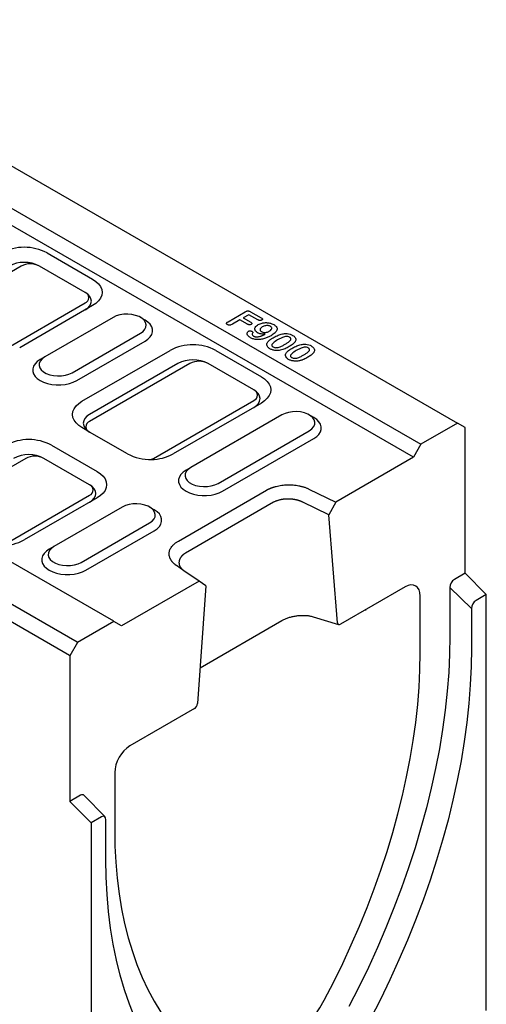
# Model space of a CAD drawing. Extents: x 11 to 3006, y 25 to 2120.
# Drawn here: x 855 to 1072, y 404 to 862 of the extents above; entities that cross this region are included whole.
import ezdxf

# ---------------------------------------------------------------- set-up
doc = ezdxf.new("R2010")
doc.units = 0
doc.header["$LTSCALE"] = 10
doc.header["$MEASUREMENT"] = 0
doc.layers.add('DUENN-18', color=94, linetype='CONTINUOUS')
doc.layers.add('SICHTBAR', color=7, linetype='CONTINUOUS')

msp = doc.modelspace()

# ---------------------------------------------------------------- linework, layer by layer
at = {"layer": 'DUENN-18'}
for p, q in [((1038.26, 658.11), (340.67, 1059.83)), ((180.77, 967.75), (878.36, 566.04)), ((867.85, 753.14), (889.06, 740.89)), ((889.06, 728.64), (855.12, 709.05)), ((952.06, 721.11), (960.01, 725.76)), ((961.71, 724.41), (959.15, 722.91)), ((965.89, 722.02), (961.71, 724.41)), ((962.54, 725.8), (967.51, 722.97)), ((898.61, 723.13), (866.79, 704.76)), ((913.46, 721.91), (911.34, 723.13)), ((957.53, 721.97), (954.1, 719.96)), ((961.03, 719.97), (957.53, 721.97)), ((959.15, 722.91), (962.64, 720.92)), ((879.52, 697.41), (911.34, 715.78)), ((881.64, 693.74), (913.46, 712.11)), ((884.11, 684.15), (925.13, 707.82)), ((946.34, 707.82), (967.56, 695.58)), ((866.79, 704.76), (864.67, 703.54)), ((928.66, 701.7), (887.65, 678.02)), ((967.56, 683.33), (926.54, 659.65)), ((977.1, 677.82), (934.67, 653.33)), ((991.95, 676.59), (989.83, 677.82)), ((887.64, 669.86), (884.11, 671.9)), ((947.4, 645.98), (989.83, 670.47)), ((949.52, 642.3), (991.95, 666.8)), ((869.97, 663.74), (891.18, 651.49)), ((934.67, 653.33), (932.55, 652.1)), ((928.95, 619.15), (969.97, 642.83)), ((989.71, 643.35), (1002.22, 637.29)), ((891.18, 639.24), (857.24, 619.65)), ((902.85, 634.96), (871.03, 616.59)), ((917.7, 633.73), (915.58, 634.96)), ((883.76, 609.24), (915.58, 627.61)), ((885.88, 605.56), (917.7, 623.93)), ((871.03, 616.59), (868.91, 615.36)), ((931.54, 605.35), (928.05, 607.75))]:
    msp.add_line(p, q, dxfattribs=at)
at = {"layer": 'DUENN-18', "flags": 128}
for points in [[(889.06, 740.89), (890.59, 739.86), (891.82, 738.7), (892.72, 737.44), (893.27, 736.12), (893.46, 734.77), (893.27, 733.41), (892.72, 732.09), (891.82, 730.83), (890.59, 729.68), (889.06, 728.64)], [(885.53, 726.6), (886.77, 727.48), (887.69, 728.47), (888.26, 729.56), (888.46, 730.68), (888.26, 731.81), (887.69, 732.89), (886.77, 733.89), (885.53, 734.77)], [(911.34, 715.78), (912.52, 716.63), (913.38, 717.6), (913.86, 718.65), (913.96, 719.73), (913.67, 720.8), (912.99, 721.82), (911.97, 722.73), (910.64, 723.5), (909.06, 724.09), (907.3, 724.48), (905.44, 724.65), (903.57, 724.59), (901.75, 724.31), (900.07, 723.82), (898.61, 723.13)], [(913.46, 712.11), (914.8, 713.03), (915.85, 714.08), (916.56, 715.22), (916.93, 716.4), (916.93, 717.61), (916.56, 718.8), (915.85, 719.94), (914.8, 720.98), (913.46, 721.91)], [(864.67, 703.54), (863.32, 702.61), (862.28, 701.57), (861.56, 700.43), (861.2, 699.24), (861.2, 698.03), (861.56, 696.85), (862.28, 695.71), (863.32, 694.66), (864.67, 693.74), (866.27, 692.96), (868.08, 692.36), (870.05, 691.95), (872.11, 691.74), (874.2, 691.74), (876.26, 691.95), (878.22, 692.36), (880.04, 692.96), (881.64, 693.74)], [(866.79, 704.76), (865.6, 703.92), (864.75, 702.95), (864.26, 701.9), (864.16, 700.82), (864.46, 699.74), (865.13, 698.73), (866.16, 697.82), (867.49, 697.05), (869.07, 696.46), (870.82, 696.07), (872.68, 695.9), (874.56, 695.96), (876.38, 696.24), (878.05, 696.73), (879.52, 697.41)], [(967.56, 695.58), (969.08, 694.54), (970.31, 693.38), (971.21, 692.13), (971.76, 690.81), (971.95, 689.45), (971.76, 688.1), (971.21, 686.78), (970.31, 685.52), (969.08, 684.36), (967.56, 683.33)], [(964.02, 681.29), (965.26, 682.16), (966.19, 683.16), (966.76, 684.24), (966.95, 685.37), (966.76, 686.5), (966.19, 687.58), (965.26, 688.58), (964.02, 689.45)], [(884.11, 671.9), (882.58, 672.93), (881.35, 674.09), (880.45, 675.35), (879.9, 676.67), (879.72, 678.02), (879.9, 679.38), (880.45, 680.7), (881.35, 681.95), (882.58, 683.11), (884.11, 684.15)], [(887.65, 678.02), (886.4, 677.15), (885.48, 676.15), (884.91, 675.07), (884.72, 673.94), (884.91, 672.81), (885.48, 671.73), (886.4, 670.73), (887.65, 669.86)], [(989.83, 670.47), (991.01, 671.32), (991.87, 672.28), (992.36, 673.33), (992.45, 674.42), (992.16, 675.49), (991.49, 676.5), (990.46, 677.42), (989.13, 678.18), (987.55, 678.77), (985.8, 679.16), (983.94, 679.33), (982.06, 679.28), (980.24, 679), (978.56, 678.5), (977.1, 677.82)], [(991.95, 666.8), (993.3, 667.72), (994.34, 668.77), (995.06, 669.9), (995.42, 671.09), (995.42, 672.3), (995.06, 673.49), (994.34, 674.62), (993.3, 675.67), (991.95, 676.59)], [(916.27, 657.12), (916.44, 657.18), (917.35, 657.61)], [(891.18, 651.49), (892.71, 650.46), (893.94, 649.3), (894.84, 648.04), (895.39, 646.72), (895.58, 645.37), (895.39, 644.01), (894.84, 642.69), (893.94, 641.43), (892.71, 640.28), (891.18, 639.24)], [(932.55, 652.1), (931.21, 651.18), (930.16, 650.13), (929.45, 649), (929.08, 647.81), (929.08, 646.6), (929.45, 645.41), (930.16, 644.27), (931.21, 643.23), (932.55, 642.3), (934.15, 641.53), (935.97, 640.92), (937.93, 640.51), (939.99, 640.3), (942.08, 640.3), (944.14, 640.51), (946.11, 640.92), (947.92, 641.53), (949.52, 642.3)], [(934.67, 653.33), (933.49, 652.48), (932.63, 651.51), (932.15, 650.46), (932.05, 649.38), (932.34, 648.31), (933.02, 647.29), (934.04, 646.38), (935.37, 645.61), (936.95, 645.02), (938.71, 644.63), (940.57, 644.46), (942.45, 644.52), (944.26, 644.8), (945.94, 645.29), (947.4, 645.98)], [(887.65, 637.2), (888.89, 638.07), (889.82, 639.07), (890.39, 640.16), (890.58, 641.28), (890.39, 642.41), (889.82, 643.49), (888.89, 644.49), (887.65, 645.36)], [(915.58, 627.61), (916.76, 628.45), (917.62, 629.42), (918.11, 630.47), (918.2, 631.55), (917.91, 632.63), (917.24, 633.64), (916.21, 634.55), (914.88, 635.32), (913.3, 635.91), (911.55, 636.3), (909.69, 636.47), (907.81, 636.41), (905.99, 636.13), (904.31, 635.64), (902.85, 634.96)], [(917.7, 623.93), (919.05, 624.86), (920.09, 625.9), (920.81, 627.04), (921.17, 628.23), (921.17, 629.44), (920.81, 630.63), (920.09, 631.76), (919.05, 632.81), (917.7, 633.73)], [(868.91, 615.36), (867.56, 614.44), (866.52, 613.39), (865.8, 612.26), (865.44, 611.07), (865.44, 609.86), (865.8, 608.67), (866.52, 607.53), (867.56, 606.49), (868.91, 605.56), (870.51, 604.79), (872.32, 604.18), (874.29, 603.77), (876.35, 603.56), (878.44, 603.56), (880.5, 603.77), (882.47, 604.18), (884.28, 604.79), (885.88, 605.56)], [(871.03, 616.59), (869.85, 615.74), (868.99, 614.77), (868.51, 613.72), (868.41, 612.64), (868.7, 611.57), (869.38, 610.55), (870.4, 609.64), (871.73, 608.87), (873.31, 608.28), (875.07, 607.89), (876.92, 607.72), (878.8, 607.78), (880.62, 608.06), (882.3, 608.55), (883.76, 609.24)]]:
    msp.add_lwpolyline(points, dxfattribs=at)
at = {"layer": 'DUENN-18'}
for centre, radius, start, end in [((857.24, 732.85), 22.89, 62.3911, 117.6089), ((857.24, 733.36), 15.37, 62.6097, 117.3903), ((935.73, 687.54), 22.89, 62.3911, 117.6089), ((935.73, 688.05), 15.37, 62.6097, 117.3903), ((859.36, 643.45), 22.89, 62.391, 117.609), ((859.36, 643.96), 15.37, 62.6097, 117.3903), ((915.93, 679.93), 22.89, 271.2715, 297.609), ((846.63, 639.93), 22.89, 270.8526, 297.609)]:
    msp.add_arc(centre, radius, start, end, dxfattribs=at)
for points, knots in [([(960.01, 725.76), (960.2, 725.86), (960.5, 726.03), (960.99, 726.15), (961.39, 726.18), (961.85, 726.11), (962.23, 725.97), (962.46, 725.84), (962.54, 725.8)], [0, 0, 0, 0, 0.264145, 0.416088, 0.544746, 0.67302, 0.893019, 1, 1, 1, 1]), ([(951.81, 719.79), (951.68, 719.87), (951.46, 720.02), (951.36, 720.3), (951.42, 720.59), (951.67, 720.87), (951.93, 721.03), (952.06, 721.11)], [0, 0, 0, 0, 0.219729, 0.387434, 0.555117, 0.780453, 1, 1, 1, 1]), ([(954.1, 719.96), (953.89, 719.84), (953.55, 719.67), (952.97, 719.55), (952.5, 719.55), (952.1, 719.64), (951.9, 719.74), (951.81, 719.79)], [0, 0, 0, 0, 0.336706, 0.514602, 0.693198, 0.860459, 1, 1, 1, 1]), ([(962.8, 719.89), (962.66, 719.83), (962.44, 719.72), (962.05, 719.68), (961.67, 719.71), (961.32, 719.82), (961.12, 719.93), (961.03, 719.97)], [0, 0, 0, 0, 0.252139, 0.419103, 0.586144, 0.820137, 1, 1, 1, 1]), ([(962.64, 720.92), (962.79, 720.83), (963.02, 720.68), (963.16, 720.43), (963.14, 720.22), (963.02, 720.04), (962.87, 719.94), (962.8, 719.89)], [0, 0, 0, 0, 0.318194, 0.494408, 0.671632, 0.838141, 1, 1, 1, 1]), ([(965.81, 716), (965.47, 716.24), (964.78, 716.73), (964.47, 717.63), (964.68, 718.49), (965.25, 719.22), (965.84, 719.61), (966.1, 719.78)], [0, 0, 0, 0, 0.2221424, 0.4408553, 0.6336119, 0.8397168, 1, 1, 1, 1]), ([(967.7, 721.93), (967.57, 721.86), (967.35, 721.76), (966.94, 721.71), (966.56, 721.75), (966.2, 721.86), (965.99, 721.97), (965.89, 722.02)], [0, 0, 0, 0, 0.247733, 0.415413, 0.583213, 0.802895, 1, 1, 1, 1]), ([(966.1, 719.78), (966.67, 720.05), (967.66, 720.52), (969.47, 720.76), (971.07, 720.65), (972.38, 720.3), (973.02, 719.97), (973.28, 719.83)], [0, 0, 0, 0, 0.272517, 0.472852, 0.673444, 0.870351, 1, 1, 1, 1]), ([(967.51, 722.97), (967.66, 722.87), (967.9, 722.72), (968.05, 722.45), (968.03, 722.24), (967.9, 722.06), (967.76, 721.97), (967.7, 721.93)], [0, 0, 0, 0, 0.331803, 0.514753, 0.698834, 0.871281, 1, 1, 1, 1]), ([(971.71, 719.01), (971.5, 719.11), (971.11, 719.29), (970.32, 719.36), (969.51, 719.29), (968.69, 719.06), (968.24, 718.82), (968, 718.7)], [0, 0, 0, 0, 0.189304, 0.356273, 0.562108, 0.77091, 1, 1, 1, 1]), ([(971.26, 716.69), (971.6, 716.93), (972.15, 717.31), (972.42, 717.97), (972.33, 718.48), (972.02, 718.83), (971.77, 718.98), (971.71, 719.01)], [0, 0, 0, 0, 0.354139, 0.558075, 0.76329, 0.942898, 1, 1, 1, 1]), ([(973.28, 719.83), (973.7, 719.55), (974.47, 719.04), (974.93, 718.08), (974.8, 717.05), (973.88, 715.83), (972.72, 715.08), (972.06, 714.65)], [0, 0, 0, 0, 0.189684, 0.341185, 0.492744, 0.707651, 1, 1, 1, 1]), ([(962.47, 713.71), (962.09, 713.96), (961.39, 714.42), (960.95, 715.22), (960.95, 715.89), (961.2, 716.39), (961.51, 716.6), (961.63, 716.69)], [0, 0, 0, 0, 0.299391, 0.544898, 0.748434, 0.896602, 1, 1, 1, 1]), ([(961.63, 716.69), (961.73, 716.74), (961.93, 716.84), (962.31, 716.88), (962.69, 716.87), (962.98, 716.78), (963.11, 716.71), (963.16, 716.69)], [0, 0, 0, 0, 0.2234321, 0.4491754, 0.6738072, 0.8905483, 1, 1, 1, 1]), ([(972.06, 714.65), (971.59, 714.4), (970.66, 713.89), (969.04, 713.25), (967.28, 712.84), (965.45, 712.76), (963.77, 713.06), (962.9, 713.49), (962.47, 713.71)], [0, 0, 0, 0, 0.175366, 0.350086, 0.532742, 0.687651, 0.843421, 1, 1, 1, 1]), ([(963.16, 716.69), (963.28, 716.6), (963.49, 716.45), (963.6, 716.18), (963.56, 715.95), (963.47, 715.82), (963.43, 715.76)], [0, 0, 0, 0, 0.3271553, 0.5710906, 0.8150298, 1, 1, 1, 1]), ([(963.43, 715.76), (963.35, 715.62), (963.19, 715.34), (963.33, 714.91), (963.6, 714.63), (963.81, 714.51), (963.86, 714.47)], [0, 0, 0, 0, 0.319194, 0.628724, 0.904331, 1, 1, 1, 1]), ([(963.86, 714.47), (963.96, 714.42), (964.15, 714.32), (964.5, 714.21), (964.88, 714.14), (965.26, 714.1), (965.64, 714.1), (965.88, 714.12), (966.01, 714.13)], [0, 0, 0, 0, 0.167904, 0.340186, 0.508631, 0.681817, 0.839442, 1, 1, 1, 1]), ([(969.25, 715.33), (968.95, 715.32), (968.34, 715.3), (967.51, 715.4), (966.81, 715.56), (966.35, 715.73), (966.03, 715.89), (965.88, 715.96), (965.81, 716)], [0, 0, 0, 0, 0.240463, 0.488875, 0.663756, 0.843784, 0.921761, 1, 1, 1, 1]), ([(966.01, 714.13), (966.25, 714.17), (966.75, 714.26), (967.36, 714.47), (967.9, 714.68), (968.36, 714.88), (968.82, 715.1), (969.11, 715.25), (969.25, 715.33)], [0, 0, 0, 0, 0.195641, 0.397336, 0.547085, 0.697325, 0.848574, 1, 1, 1, 1]), ([(968, 718.7), (967.72, 718.51), (967.24, 718.19), (966.92, 717.62), (966.95, 717.12), (967.24, 716.76), (967.5, 716.6), (967.58, 716.55)], [0, 0, 0, 0, 0.308133, 0.516957, 0.726748, 0.912031, 1, 1, 1, 1]), ([(967.58, 716.55), (967.81, 716.45), (968.27, 716.24), (969.12, 716.14), (969.97, 716.2), (970.71, 716.4), (971.09, 716.6), (971.26, 716.69)], [0, 0, 0, 0, 0.210692, 0.422454, 0.617548, 0.8337, 1, 1, 1, 1]), ([(973.01, 713.64), (973.3, 713.81), (973.89, 714.15), (975.11, 714.77), (976.15, 715.12), (976.83, 715.35)], [0, 0, 0, 0, 0.256549, 0.513168, 1, 1, 1, 1]), ([(980.66, 713.92), (980.43, 714.03), (980.04, 714.21), (979.35, 714.29), (978.6, 714.22), (977.58, 713.93), (976.37, 713.39), (975.53, 712.92), (975.11, 712.68)], [0, 0, 0, 0, 0.1345105, 0.2231895, 0.3116074, 0.4717786, 0.7332658, 1, 1, 1, 1]), ([(976.83, 715.35), (977.5, 715.48), (978.63, 715.7), (980.28, 715.53), (981.37, 715.19), (981.92, 714.9), (982.11, 714.8)], [0, 0, 0, 0, 0.36155, 0.611573, 0.86113, 1, 1, 1, 1]), ([(982.11, 714.8), (982.55, 714.5), (983.3, 713.99), (983.64, 713.03), (983.52, 712.33), (983.29, 711.92), (983.21, 711.79)], [0, 0, 0, 0, 0.353742, 0.612098, 0.869594, 1, 1, 1, 1]), ([(971.54, 708.54), (971.16, 708.8), (970.41, 709.33), (970.05, 710.32), (970.2, 711.15), (970.5, 711.6), (970.61, 711.76)], [0, 0, 0, 0, 0.293009, 0.58626, 0.849331, 1, 1, 1, 1]), ([(970.61, 711.76), (970.7, 711.87), (970.88, 712.09), (971.21, 712.39), (971.57, 712.69), (971.98, 713), (972.46, 713.32), (972.82, 713.53), (973.01, 713.64)], [0, 0, 0, 0, 0.153219, 0.307134, 0.460393, 0.614142, 0.806868, 1, 1, 1, 1]), ([(975.11, 712.68), (974.34, 712.22), (973.26, 711.57), (972.46, 710.65), (972.35, 710.14), (972.51, 709.78), (972.77, 709.55), (972.95, 709.45), (973, 709.42)], [0, 0, 0, 0, 0.4923613, 0.6909647, 0.7873814, 0.8847442, 0.9695376, 1, 1, 1, 1]), ([(973, 709.42), (973.22, 709.31), (973.59, 709.13), (974.25, 709.05), (975.02, 709.1), (976.11, 709.38), (977.37, 709.96), (978.25, 710.46), (978.69, 710.71)], [0, 0, 0, 0, 0.1239086, 0.2093213, 0.2943333, 0.4609848, 0.7275422, 1, 1, 1, 1]), ([(978.69, 710.71), (979.09, 710.95), (979.89, 711.43), (980.78, 712.11), (981.24, 712.7), (981.36, 713.13), (981.21, 713.49), (980.95, 713.74), (980.74, 713.87), (980.66, 713.92)], [0, 0, 0, 0, 0.263232, 0.5257605, 0.665114, 0.7718801, 0.8609563, 0.9496065, 1, 1, 1, 1]), ([(983.21, 711.79), (983.14, 711.68), (982.98, 711.45), (982.68, 711.14), (982.34, 710.83), (981.87, 710.46), (981.25, 710.02), (980.71, 709.7), (980.45, 709.54)], [0, 0, 0, 0, 0.12953, 0.259964, 0.389528, 0.519637, 0.759274, 1, 1, 1, 1]), ([(981.68, 708.7), (981.98, 708.87), (982.57, 709.2), (983.78, 709.83), (984.82, 710.18), (985.51, 710.41)], [0, 0, 0, 0, 0.25655, 0.513168, 1, 1, 1, 1]), ([(985.51, 710.41), (986.17, 710.54), (987.3, 710.75), (988.96, 710.58), (990.05, 710.25), (990.59, 709.96), (990.79, 709.86)], [0, 0, 0, 0, 0.36155, 0.611573, 0.86113, 1, 1, 1, 1]), ([(990.79, 709.86), (991.22, 709.56), (991.97, 709.04), (992.32, 708.09), (992.19, 707.38), (991.96, 706.98), (991.89, 706.84)], [0, 0, 0, 0, 0.353747, 0.612098, 0.869594, 1, 1, 1, 1]), ([(976.31, 707.88), (975.97, 707.83), (975.26, 707.73), (974.27, 707.76), (973.41, 707.86), (972.71, 708.03), (972.08, 708.26), (971.72, 708.44), (971.54, 708.54)], [0, 0, 0, 0, 0.207258, 0.422017, 0.568576, 0.719289, 0.858014, 1, 1, 1, 1]), ([(980.45, 709.54), (979.85, 709.21), (978.95, 708.71), (977.55, 708.14), (976.73, 707.97), (976.31, 707.88)], [0, 0, 0, 0, 0.488198, 0.740043, 1, 1, 1, 1]), ([(980.22, 703.6), (979.84, 703.86), (979.08, 704.39), (978.73, 705.38), (978.88, 706.21), (979.17, 706.65), (979.28, 706.82)], [0, 0, 0, 0, 0.293005, 0.586261, 0.849333, 1, 1, 1, 1]), ([(979.28, 706.82), (979.47, 707.03), (979.86, 707.46), (980.68, 708.08), (981.32, 708.48), (981.68, 708.7)], [0, 0, 0, 0, 0.307053, 0.614079, 1, 1, 1, 1]), ([(983.78, 707.74), (983.01, 707.28), (981.93, 706.63), (981.13, 705.7), (981.02, 705.19), (981.18, 704.84), (981.45, 704.61), (981.63, 704.5), (981.67, 704.47)], [0, 0, 0, 0, 0.492363, 0.690968, 0.787385, 0.884748, 0.969538, 1, 1, 1, 1]), ([(981.67, 704.47), (981.89, 704.37), (982.26, 704.19), (982.93, 704.11), (983.7, 704.16), (984.79, 704.44), (986.05, 705.02), (986.92, 705.51), (987.36, 705.76)], [0, 0, 0, 0, 0.123908, 0.209321, 0.294335, 0.460987, 0.727543, 1, 1, 1, 1]), ([(989.34, 708.97), (989.1, 709.08), (988.72, 709.27), (988.02, 709.34), (987.28, 709.28), (986.25, 708.98), (985.04, 708.45), (984.2, 707.98), (983.78, 707.74)], [0, 0, 0, 0, 0.134506, 0.223189, 0.311607, 0.471778, 0.733266, 1, 1, 1, 1]), ([(987.36, 705.76), (987.76, 706), (988.56, 706.49), (989.46, 707.17), (989.92, 707.76), (990.03, 708.19), (989.89, 708.55), (989.62, 708.8), (989.41, 708.93), (989.34, 708.97)], [0, 0, 0, 0, 0.263232, 0.52576, 0.665113, 0.771876, 0.860956, 0.949607, 1, 1, 1, 1]), ([(991.89, 706.84), (991.72, 706.62), (991.38, 706.18), (990.46, 705.42), (989.65, 704.92), (989.12, 704.6)], [0, 0, 0, 0, 0.259857, 0.51957, 1, 1, 1, 1]), ([(984.99, 702.93), (984.64, 702.89), (983.93, 702.79), (982.94, 702.81), (982.08, 702.92), (981.39, 703.09), (980.75, 703.31), (980.4, 703.5), (980.22, 703.6)], [0, 0, 0, 0, 0.207258, 0.422012, 0.568577, 0.719289, 0.858014, 1, 1, 1, 1]), ([(989.12, 704.6), (988.83, 704.43), (988.24, 704.09), (987.44, 703.7), (986.76, 703.42), (986.21, 703.22), (985.62, 703.05), (985.2, 702.97), (984.99, 702.93)], [0, 0, 0, 0, 0.24361, 0.488069, 0.613626, 0.739916, 0.869289, 1, 1, 1, 1]), ([(969.97, 642.83), (970.07, 642.88), (970.25, 642.99), (970.53, 643.14), (970.82, 643.29), (971.12, 643.43), (971.42, 643.56), (971.73, 643.7), (972.04, 643.83), (972.36, 643.95), (972.69, 644.07), (973.03, 644.18), (973.37, 644.29), (973.72, 644.39), (974.07, 644.49), (975.13, 644.77), (976.98, 645.14), (979.68, 645.35), (982.39, 645.28), (984.38, 645), (985.66, 644.73), (986.29, 644.58), (986.91, 644.42), (987.5, 644.23), (988.08, 644.04), (988.64, 643.82), (989.19, 643.6), (989.53, 643.43), (989.71, 643.35)], [0, 0, 0, 0, 0.01786, 0.035674, 0.053455, 0.071214, 0.088966, 0.106723, 0.124499, 0.142306, 0.160158, 0.178067, 0.196046, 0.214107, 0.232263, 0.250526, 0.376107, 0.500593, 0.624947, 0.750319, 0.782113, 0.813602, 0.844854, 0.875939, 0.906925, 0.937884, 0.968885, 1, 1, 1, 1]), ([(928.05, 607.75), (927.97, 607.81), (927.8, 607.93), (927.57, 608.1), (927.34, 608.28), (927.12, 608.46), (926.91, 608.65), (926.71, 608.84), (926.52, 609.03), (926.34, 609.22), (926.16, 609.42), (926, 609.62), (925.84, 609.83), (925.69, 610.04), (925.55, 610.25), (925.16, 610.88), (924.71, 611.98), (924.58, 613.55), (924.95, 615.1), (925.62, 616.24), (926.23, 616.99), (926.6, 617.38), (927.01, 617.77), (927.44, 618.14), (927.91, 618.49), (928.41, 618.83), (928.77, 619.04), (928.95, 619.15)], [0, 0, 0, 0, 0.017793, 0.035541, 0.053255, 0.07095, 0.088638, 0.106333, 0.124048, 0.141796, 0.159589, 0.177442, 0.195367, 0.213376, 0.231482, 0.249697, 0.375026, 0.499425, 0.623867, 0.749494, 0.7859, 0.82193, 0.857684, 0.893264, 0.928774, 0.964318, 1, 1, 1, 1])]:
    msp.add_open_spline(points, degree=3, knots=knots, dxfattribs=at)
at = {"layer": 'SICHTBAR'}
for p, q in [((361.19, 1075.73), (1058.77, 674.02)), ((344.21, 1065.95), (1041.79, 664.24)), ((898.88, 581.94), (201.29, 983.66)), ((881.9, 572.16), (184.31, 973.88)), ((855.83, 747.01), (816.23, 724.15)), ((885.53, 734.77), (864.31, 747.01)), ((845.93, 707.01), (885.53, 729.87)), ((934.32, 701.7), (887.65, 674.76)), ((964.02, 689.45), (942.81, 701.7)), ((917.35, 657.61), (964.02, 684.55)), ((1058.77, 674.02), (1041.8, 664.22)), ((1062.31, 671.98), (1058.77, 674.02)), ((905.33, 659.65), (887.65, 669.86)), ((1062.31, 604.2), (1062.31, 671.98)), ((1041.8, 664.22), (1038.27, 658.1)), ((857.95, 657.61), (818.35, 634.75)), ((887.65, 645.36), (866.43, 657.61)), ((1038.27, 658.1), (1002.22, 637.29)), ((848.05, 617.61), (887.65, 640.47)), ((973.22, 637.21), (932.2, 613.53)), ((998.98, 631.34), (986.77, 637.25)), ((1002.22, 637.29), (998.98, 631.34)), ((1002.95, 581.15), (998.98, 631.34)), ((938.55, 600.53), (931.55, 605.38)), ((938.55, 600.53), (902.5, 579.72)), ((941.79, 598.33), (938.55, 600.53)), ((1062.31, 604.2), (1057.35, 601.34)), ((1072.21, 594.33), (1062.31, 604.2)), ((941.79, 598.33), (937.82, 543.55)), ((1034.38, 597.8), (1004.35, 580.47)), ((1055.24, 597.53), (1055.24, 574.93)), ((1065.31, 587.75), (1055.24, 597.53)), ((1041.45, 572.2), (1041.45, 593.59)), ((1072.21, 594.33), (1067.42, 591.56)), ((1072.21, 400.89), (1072.21, 594.33)), ((1015.96, 587.17), (1015.96, 586.88)), ((1015.96, 586.88), (1015.99, 586.9)), ((1015.99, 586.9), (1015.99, 587.19)), ((1065.31, 587.75), (1065.31, 569.31)), ((898.97, 581.76), (882, 571.97)), ((902.5, 579.72), (898.97, 581.76)), ((939.03, 560.26), (977.09, 582.23)), ((991.61, 583.99), (1003.5, 580.31)), ((882, 571.97), (878.46, 565.84)), ((1041.45, 567.13), (1041.45, 572.2)), ((878.46, 565.84), (878.46, 498.07)), ((936.42, 541.25), (906.39, 523.92)), ((899.32, 511.54), (899.32, 490.16)), ((883.42, 500.93), (878.46, 498.07)), ((894.82, 490.91), (885.1, 500.89)), ((888.36, 488.19), (878.46, 498.07)), ((893.15, 490.96), (888.36, 488.19)), ((899.32, 490.16), (899.32, 485.09)), ((888.36, 488.19), (888.36, 294.75)), ((895.26, 471.14), (895.26, 489.59))]:
    msp.add_line(p, q, dxfattribs=at)
at = {"layer": 'SICHTBAR', "flags": 128}
for points in [[(1055.24, 574.93), (1055.1, 566.52), (1054.7, 557.97), (1054.02, 549.29), (1053.07, 540.49), (1051.85, 531.57), (1050.37, 522.57), (1048.62, 513.48), (1046.62, 504.32), (1044.35, 495.11), (1041.82, 485.85), (1039.05, 476.56), (1036.02, 467.25), (1032.75, 457.94), (1029.24, 448.64), (1025.5, 439.36), (1021.53, 430.11), (1017.33, 420.92), (1012.92, 411.78), (1008.29, 402.72)], [(1065.31, 569.31), (1065.17, 560.9), (1064.77, 552.34), (1064.09, 543.65), (1063.14, 534.84), (1061.92, 525.92), (1060.44, 516.91), (1058.69, 507.81), (1056.68, 498.64), (1054.41, 489.42), (1051.88, 480.15), (1049.1, 470.85), (1046.08, 461.54), (1042.8, 452.22), (1039.29, 442.91), (1035.54, 433.62), (1031.57, 424.37), (1027.37, 415.16), (1022.95, 406.02), (1018.32, 396.95)], [(996.81, 405.77), (1001.21, 414.24), (1005.4, 422.78), (1009.39, 431.38), (1013.16, 440.04), (1016.72, 448.73), (1020.06, 457.44), (1023.16, 466.17), (1026.04, 474.89), (1028.68, 483.6), (1031.08, 492.28), (1033.24, 500.92), (1035.15, 509.51), (1036.82, 518.04), (1038.23, 526.48), (1039.39, 534.84), (1040.29, 543.1), (1040.93, 551.24), (1041.32, 559.26), (1041.45, 567.13)], [(899.32, 485.09), (899.45, 477.36), (899.84, 469.79), (900.48, 462.39), (901.38, 455.18), (902.54, 448.15), (903.95, 441.34), (905.62, 434.73), (907.53, 428.35), (909.69, 422.2), (912.09, 416.29), (914.73, 410.63), (917.61, 405.23), (920.71, 400.09), (924.05, 395.23), (927.61, 390.65), (931.38, 386.35), (935.37, 382.35), (939.56, 378.65), (943.96, 375.25)], [(942.25, 353.04), (937.62, 356.76), (933.2, 360.8), (929, 365.16), (925.02, 369.82), (921.28, 374.78), (917.76, 380.04), (914.49, 385.58), (911.46, 391.4), (908.69, 397.48), (906.16, 403.83), (903.89, 410.44), (901.88, 417.28), (900.13, 424.36), (898.65, 431.66), (897.43, 439.18), (896.48, 446.89), (895.8, 454.8), (895.39, 462.89), (895.26, 471.14)], [(943.96, 375.25), (946.03, 373.98), (948.28, 373.01), (950.68, 372.36), (953.23, 372.03), (955.9, 372.03), (958.67, 372.35), (961.52, 372.99), (964.44, 373.95), (967.4, 375.23), (970.38, 376.8), (973.37, 378.67), (976.33, 380.81), (979.24, 383.22), (982.1, 385.87), (984.87, 388.75), (987.54, 391.83), (990.09, 395.1), (992.49, 398.53), (994.74, 402.09), (996.81, 405.77)]]:
    msp.add_lwpolyline(points, dxfattribs=at)
at = {"layer": 'SICHTBAR'}
for centre, radius, start, end in [((860.07, 738.82), 9.22, 62.6097, 117.3903), ((884.6, 732.32), 2.62, 290.7834, 69.2166), ((938.56, 693.51), 9.22, 62.6096, 117.3904), ((963.09, 687), 2.62, 290.7835, 69.2165), ((888.58, 672.31), 2.62, 110.7833, 249.2166), ((915.93, 679.93), 22.89, 242.391, 271.2715), ((862.19, 649.42), 9.22, 62.6096, 117.3904), ((886.72, 642.92), 2.62, 290.7835, 69.2165)]:
    msp.add_arc(centre, radius, start, end, dxfattribs=at)
for centre, major_axis, ratio, start_param, end_param in [((1034.38, 589.51), (4.92, 8.79), 0.577245, 5.4824, 7.053196), ((1057.36, 598.74), (1.4, 2.76), 0.578581, 0.725784, 2.290611), ((1067.43, 588.96), (1.4, 2.76), 0.578581, 0.725784, 2.290611), ((1004.37, 582.14), (1, 1.77), 0.570096, 2.438274, 3.90826), ((936.4, 542.9), (0.98, 1.75), 0.584569, 3.920158, 5.390144), ((906.39, 515.63), (4.92, 8.79), 0.577245, 0.770011, 2.340807), ((883.41, 498.32), (1.41, 2.77), 0.571767, 6.091443, 7.004465), ((893.14, 488.35), (1.41, 2.77), 0.571767, 5.439638, 7.004465)]:
    msp.add_ellipse(centre, major_axis=major_axis, ratio=ratio, start_param=start_param, end_param=end_param, dxfattribs=at)
for points, knots in [([(986.77, 637.25), (986.69, 637.29), (986.53, 637.37), (986.27, 637.48), (986.01, 637.59), (985.74, 637.7), (985.47, 637.8), (985.18, 637.89), (984.89, 637.98), (984.6, 638.07), (984.29, 638.15), (983.98, 638.23), (983.67, 638.3), (983.35, 638.37), (983.02, 638.43), (982.69, 638.49), (982.35, 638.53), (982.01, 638.58), (981.66, 638.61), (981.31, 638.64), (980.96, 638.67), (980.61, 638.68), (980.25, 638.69), (979.89, 638.69), (979.53, 638.69), (979.17, 638.68), (978.78, 638.66), (978.37, 638.63), (977.95, 638.59), (977.51, 638.53), (977.06, 638.46), (976.59, 638.37), (976.12, 638.27), (975.63, 638.15), (975.14, 638.01), (974.65, 637.84), (974.16, 637.65), (973.68, 637.44), (973.37, 637.29), (973.22, 637.21)], [0, 0, 0, 0, 0.021199, 0.042536, 0.064012, 0.085626, 0.107379, 0.129271, 0.151303, 0.173475, 0.195788, 0.218242, 0.240836, 0.263572, 0.28645, 0.30947, 0.332632, 0.355937, 0.379385, 0.402976, 0.426711, 0.45059, 0.474612, 0.498779, 0.522136, 0.546929, 0.573158, 0.600824, 0.629926, 0.660465, 0.692442, 0.725856, 0.760707, 0.796995, 0.834721, 0.873885, 0.914485, 0.956524, 1, 1, 1, 1]), ([(932.2, 613.53), (932.13, 613.48), (931.99, 613.39), (931.79, 613.26), (931.6, 613.13), (931.42, 612.99), (931.25, 612.85), (931.09, 612.72), (930.94, 612.58), (930.79, 612.44), (930.66, 612.31), (930.53, 612.17), (930.41, 612.03), (930.29, 611.9), (930.19, 611.77), (930.09, 611.63), (929.99, 611.5), (929.91, 611.37), (929.83, 611.24), (929.76, 611.11), (929.69, 610.99), (929.63, 610.86), (929.57, 610.74), (929.52, 610.62), (929.48, 610.5), (929.43, 610.39), (929.4, 610.28), (929.37, 610.16), (929.34, 610.06), (929.31, 609.95), (929.29, 609.84), (929.27, 609.74), (929.26, 609.64), (929.25, 609.55), (929.23, 609.35), (929.22, 609.06), (929.26, 608.67), (929.33, 608.29), (929.45, 607.92), (929.6, 607.55), (929.78, 607.2), (930.01, 606.86), (930.26, 606.53), (930.54, 606.22), (930.85, 605.92), (931.19, 605.64), (931.43, 605.46), (931.55, 605.38)], [0, 0, 0, 0, 0.019941, 0.039584, 0.058931, 0.07798, 0.096733, 0.115189, 0.133347, 0.151209, 0.168774, 0.186042, 0.203012, 0.219686, 0.236064, 0.252144, 0.267927, 0.283413, 0.298603, 0.313495, 0.328091, 0.34239, 0.356392, 0.370097, 0.383506, 0.396617, 0.409432, 0.421951, 0.434172, 0.446097, 0.457725, 0.469056, 0.480091, 0.490829, 0.501271, 0.545458, 0.589161, 0.632382, 0.675124, 0.717387, 0.759173, 0.800485, 0.841324, 0.881693, 0.921594, 0.961029, 1, 1, 1, 1]), ([(977.09, 582.23), (977.3, 582.35), (977.91, 582.69), (979.09, 583.21), (980.65, 583.74), (982.35, 584.16), (984.11, 584.45), (985.9, 584.61), (987.64, 584.62), (989.28, 584.5), (990.61, 584.27), (991.32, 584.07), (991.61, 583.99)], [0, 0, 0, 0, 0.056401, 0.163004, 0.270624, 0.379191, 0.488434, 0.59812, 0.70802, 0.817813, 0.927054, 1, 1, 1, 1])]:
    msp.add_open_spline(points, degree=3, knots=knots, dxfattribs=at)

doc.saveas('drawing.dxf')
